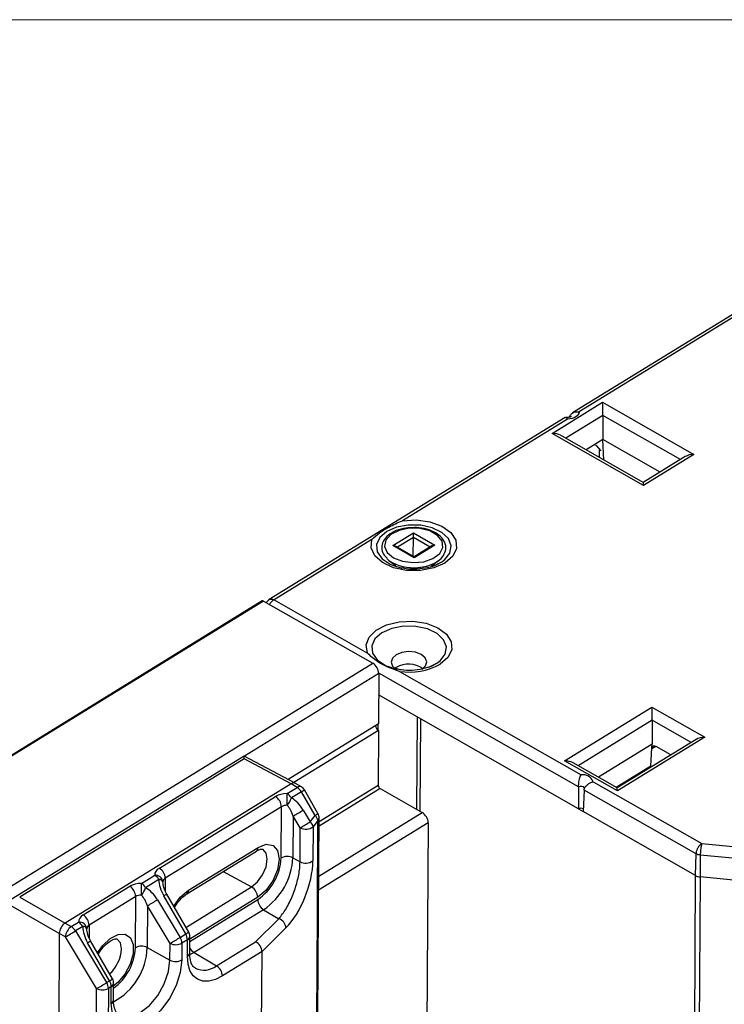
# Model space of a CAD drawing. Units: inches. Extents: x 0.2 to 10.8, y 0.3 to 8.3.
# Drawn here: x 9.8 to 10.1, y 7.8 to 8.3 of the extents above; entities that cross this region are included whole.
import ezdxf

# ---------------------------------------------------------------- set-up
doc = ezdxf.new("R2010")
doc.units = ezdxf.units.IN
doc.header["$MEASUREMENT"] = 0

msp = doc.modelspace()

# ---------------------------------------------------------------- linework, layer by layer
at = {"color": 7, "linetype": 'Continuous', "lineweight": 18}
msp.add_line((0.2367975570162172, 8.289852701651009), (10.75436259648165, 8.289852701651009), dxfattribs=at)
at = {"color": 7, "linetype": 'Continuous', "lineweight": 25}
for p, q in [((10.21328576570073, 8.18216735517917), (10.06216453151397, 8.089164079473711)), ((10.14977881588526, 8.141493067953013), (10.06546867481748, 8.08960678382697)), ((10.05169496567783, 8.078693382249485), (10.07747318539288, 8.094557856148576)), ((10.07747318539288, 8.094557856148576), (10.12413326960144, 8.067975238491746)), ((10.05835828068503, 8.086821630398617), (9.907237046498274, 7.993818354693159)), ((10.07759060396297, 8.087831046161996), (10.05866961214335, 8.076186658605936)), ((10.07759060396297, 8.087831046161996), (10.07756308618086, 8.075570738344217)), ((10.11717146265353, 8.065281519067337), (10.07759060396297, 8.087831046161996)), ((10.05958736115644, 8.085987296209154), (9.975277104266894, 8.034100940803889)), ((10.0983550498864, 8.052110764592655), (10.05169496567783, 8.078693382249485)), ((10.09825182101297, 8.0536362504869), (10.05600034458967, 8.077707249548471)), ((10.07756308618086, 8.075570738344217), (10.06900049854331, 8.070301136735335)), ((10.10681308543501, 8.058906783278035), (10.07756308618086, 8.075570738344217)), ((10.07813553471962, 8.065096704562428), (10.07756308618086, 8.075570738344217)), ((10.07565578516699, 8.070360699871902), (10.0757523666664, 8.066454430266642)), ((10.11970610327037, 8.06684141942959), (10.09825046783512, 8.05363715737761)), ((10.12413326960144, 8.067975238491746), (10.0983550498864, 8.052110764592655)), ((9.970353365570817, 8.021436540863277), (9.980816820098317, 8.027875977064879)), ((9.980816820098317, 8.027875977064879), (9.991762817907542, 8.02163995585809)), ((9.959634563470127, 8.024474182907921), (9.909687120069481, 7.993735446062826)), ((9.98129936338004, 8.01520051965649), (9.970353365570817, 8.021436540863277)), ((9.98085563719875, 8.025528832567316), (9.972766413135371, 8.02055054913906)), ((9.980799238866224, 8.015974393855732), (9.98085563719875, 8.025528832567316)), ((9.989353591470795, 8.020687481054335), (9.98085563719875, 8.025528832567316)), ((9.990287090748778, 8.021262019046821), (9.981264459040618, 8.015709296367852)), ((9.991762817907542, 8.02163995585809), (9.98129936338004, 8.01520051965649)), ((9.98126491541412, 8.015709036225767), (9.971788458581724, 8.021107848358017)), ((9.968387993575858, 8.013873346945578), (9.97182581615352, 8.01124081539358)), ((9.990168151274366, 8.011132497014227), (9.993636819976484, 8.01372424545828)), ((9.90356891085767, 7.993151536057101), (7.908088085618232, 6.765089481419905)), ((9.904324443105084, 7.993086267293852), (7.908843617865643, 6.765024212656655)), ((9.904324443105084, 7.993086267293852), (9.960087048592934, 7.961317871536001)), ((9.909687120069481, 7.993735446062826), (9.95740979311587, 7.966547463171846)), ((7.964606223353496, 6.733255816898805), (9.960087048592934, 7.961317871536001)), ((9.963164584919376, 7.956098906356083), (9.894579333926867, 7.913890059652902)), ((9.963164584919376, 7.956098906356083), (9.963013365619378, 7.930480852256482)), ((10.06521268783674, 7.898217078375152), (9.963157599203964, 7.956358666567171)), ((9.972065115281524, 7.959167756840069), (9.97139048797176, 7.958700650000807)), ((9.97381297821701, 7.957202439362013), (10.06649850121423, 7.904398766545099)), ((10.06514466976171, 7.887025480165386), (9.963099993469669, 7.945161136364838)), ((10.05805687344562, 7.91153739504286), (10.10266053201999, 7.938987451139798)), ((10.10266053201999, 7.938987451139798), (10.12962723747155, 7.923624306545399)), ((9.982718973230249, 7.933983988231823), (9.982440320412685, 7.886777428253043)), ((9.984493277784303, 7.932973220577661), (9.984214624966741, 7.885766660598881)), ((10.1027779581627, 7.932260636839042), (10.06503152748374, 7.909030667085135)), ((10.1027779581627, 7.932260636839042), (10.10275044038058, 7.920000329021262)), ((10.12266543809624, 7.920930582806813), (10.1027779581627, 7.932260636839042)), ((9.963013365619378, 7.930480852256482), (9.916843101783392, 7.902066673401739)), ((9.96299297609708, 7.927026664297252), (9.91984496552861, 7.90047244546337)), ((9.962689920681662, 7.930281794770401), (9.962672007981151, 7.927247205066925)), ((9.96299297609708, 7.927026664297252), (9.962828164579651, 7.899105953317639)), ((10.12520007871308, 7.922490483169066), (10.0849190044185, 7.897700638919241)), ((10.12962723747155, 7.923624306545399), (10.08502357889717, 7.896174250448462)), ((10.10275044038058, 7.920000329021262), (10.0753624138837, 7.903145145214532)), ((10.10205819628455, 7.908808273556114), (10.10263697888895, 7.918166054145449)), ((10.10461006320154, 7.918932439849892), (10.10260819972811, 7.917700449775524)), ((10.10263697888895, 7.918166054145449), (10.10275044038058, 7.920000329021262)), ((10.11230705709142, 7.9145558491746), (10.10477999111892, 7.918844077972695)), ((9.894363333163078, 7.914003148395963), (9.775498751487865, 7.840851314236827)), ((9.894487738665642, 7.912552629695858), (9.779799458374656, 7.84197098172635)), ((9.920548973398208, 7.900098648213369), (9.894365984140505, 7.914003175054497)), ((9.918482398905432, 7.899809966948529), (9.894487738665642, 7.912552629695858)), ((10.08502357889717, 7.896174250448462), (10.05805687344562, 7.91153739504286)), ((10.08492035759635, 7.89769973202853), (10.06236225993006, 7.91055125802767)), ((10.10205819628455, 7.908808273556114), (10.08444668539705, 7.897969768884849)), ((10.07265096025327, 7.900893662148951), (10.12808869396582, 7.869310348401494)), ((9.918482398905432, 7.899809966948529), (9.803006704310807, 7.828743727187734)), ((9.916407363978935, 7.894816296562873), (9.921516262255556, 7.897960423048662)), ((9.921516262255556, 7.897960423048662), (9.918482398905432, 7.899809966948529)), ((9.923646784639018, 7.895732077547128), (9.9185378863624, 7.89258795106134)), ((9.923672828592217, 7.898196811456883), (9.920616946402923, 7.900059853642761)), ((9.930609239160317, 7.883649899356788), (9.923646784639018, 7.895732077547128)), ((9.93211760054759, 7.884595198270021), (9.925155154396336, 7.89667750723899)), ((9.963853999659174, 7.897366258978965), (9.932664702669465, 7.878171691103689)), ((9.932678831263164, 7.880551401577385), (9.962828164579651, 7.899105953317639)), ((9.963853999659174, 7.897366258978965), (9.985328865548837, 7.885131858658875)), ((10.06521268783674, 7.898217078375152), (10.06514466976171, 7.887025480165386)), ((10.06797497203102, 7.896643383302773), (10.06758397829159, 7.885635786874071)), ((10.12516193236825, 7.864063521363263), (10.06797497203102, 7.896643383302773)), ((9.851118425530453, 7.856795033446415), (9.910448590522325, 7.893308100071917)), ((9.91347206079535, 7.88812034339), (9.854141895803478, 7.851607276764497)), ((9.913317589570289, 7.861951380827114), (9.91347206079535, 7.88812034339)), ((9.924560201921306, 7.886431942714993), (9.928176702258423, 7.880437005022314)), ((10.06514490140525, 7.88702562272383), (10.06758420993513, 7.885635929432516)), ((10.12493242835417, 7.852963922965486), (10.06758397829159, 7.885635786874071)), ((9.91944842547588, 7.883384458595362), (9.919322429727048, 7.862039525045585)), ((9.923064918240385, 7.877389525216858), (9.91944842547588, 7.883384458595362)), ((9.928176702258423, 7.880437005022314), (9.930609239160317, 7.883649899356788)), ((9.932076727555533, 7.881133629616336), (9.92964419065364, 7.877920735281862)), ((9.931794370669332, 7.83329956355321), (9.932076727555533, 7.881133629616336)), ((9.932407532263724, 7.834596033488976), (9.932689889149927, 7.882430099552103)), ((9.932514022587226, 7.852628462112833), (9.985328865548837, 7.885131858658875)), ((9.92296248658807, 7.860036584087405), (9.923064918240385, 7.877389525216858)), ((9.92964419065364, 7.877920735281862), (9.929541759001326, 7.860567794152408)), ((9.988406401077848, 7.87991275838615), (9.932471898740113, 7.845489455993482)), ((9.988406401077848, 7.87991275838615), (9.987787969937127, 7.775144369562429)), ((9.865107605597718, 7.843600744104667), (9.90064427272601, 7.86547077758058)), ((9.86595929234121, 7.845485708204051), (9.9014959594695, 7.867355741679964)), ((10.12808869396582, 7.869310348401494), (10.2780787976302, 7.855134168350214)), ((9.919322429727048, 7.862039525045585), (9.92296248658807, 7.860036584087405)), ((10.12493242835417, 7.852963922965486), (10.12516193236825, 7.864063521363263)), ((10.12734586319022, 7.863418749766683), (10.12724488343529, 7.85228120688156)), ((10.29676990632594, 7.847405735003063), (10.12734586319022, 7.863418749766683)), ((9.841977920202687, 7.849010807232554), (9.848743996365089, 7.85317479682781)), ((9.850874518748553, 7.850946451326276), (9.844108442586153, 7.84678246173102)), ((9.854141895803478, 7.851607276764497), (9.854103736320885, 7.845142680714083)), ((9.883782148198986, 7.855093416966601), (9.898214113845622, 7.847153214852952)), ((10.1091308098728, 5.176023139541412), (10.124932365098, 7.852963825172605)), ((10.12724482298678, 7.85228137858335), (10.11144326616672, 5.175340422766546)), ((10.29666892293261, 7.836268194190769), (10.12724488343529, 7.85228120688156)), ((9.812225533060726, 7.832859506312785), (9.83601908883519, 7.847502575101987)), ((9.864713593434697, 7.826536270101143), (9.898214113845622, 7.847153214852952)), ((9.779799458374656, 7.84197098172635), (9.803006704310807, 7.828743727187734)), ((9.839042559108217, 7.842314818420069), (9.815249003333752, 7.827671749630867)), ((9.838888087883156, 7.816145855857184), (9.839042559108217, 7.842314818420069)), ((9.850130758145058, 7.840626453384673), (9.86171380640794, 7.821425538720444)), ((9.8645866495921, 7.823193548544826), (9.85338627645744, 7.842629969758796)), ((9.866094953865918, 7.824138946911253), (9.854894588303873, 7.843575363811047)), ((9.866652163902375, 7.819406549943593), (9.901338930882087, 7.840753536487909)), ((9.901345721010067, 7.841903851731869), (9.866658954030354, 7.820556865187553)), ((9.800025335224506, 7.823467961380152), (9.7742309396844, 7.838169719144564)), ((9.845018865877861, 7.837578897985821), (9.84489287012903, 7.816233964436043)), ((9.856601914938173, 7.818378118414396), (9.845018865877861, 7.837578897985821)), ((9.904362401952545, 7.835565914898797), (9.86882573482425, 7.813695881422884)), ((9.904362401952545, 7.835565914898797), (9.912149907814303, 7.830977227587184)), ((9.900198698629284, 7.819191022561668), (9.912149907814303, 7.830977227587184)), ((9.931478989758457, 7.77987089911097), (9.931794370669332, 7.83329956355321)), ((9.932092151352851, 7.781167369046737), (9.932407532263724, 7.834596033488976)), ((9.803006704310807, 7.828743727187734), (9.806143475303614, 7.826957514876683)), ((9.806143475303614, 7.826957514876683), (9.809851161806248, 7.829239305333791)), ((9.81198168418971, 7.827010959832257), (9.808273997687078, 7.824729169375149)), ((9.815249003333752, 7.827671749630867), (9.815210843851158, 7.821207153580453)), ((9.915747810343824, 7.826232536751799), (9.903551209779257, 7.814204284128803)), ((9.800025335224506, 7.823467961380152), (9.799716093737626, 7.771079376452094)), ((9.803162105419881, 7.821681613976295), (9.800025335224506, 7.823467961380152)), ((9.819083884789748, 7.795288711286424), (9.803162105419881, 7.821681613976295)), ((9.808273997687078, 7.824729169375149), (9.824195718348628, 7.79833609595286)), ((9.86171380640794, 7.821425538720444), (9.8645866495921, 7.823193548544826)), ((9.86547959827909, 7.820234272457248), (9.862606755094932, 7.818466262632866)), ((9.865429073825918, 7.811674927355411), (9.86547959827909, 7.820234272457248)), ((9.866616775925968, 7.813414538731109), (9.86666730037914, 7.821973883832946)), ((9.825693815033256, 7.799258057050807), (9.814493441898598, 7.818694478264777)), ((9.827202119307076, 7.800203455417234), (9.816001753745029, 7.819639872317028)), ((9.84489287012903, 7.816233964436043), (9.856551390485002, 7.809818773312561)), ((9.856551390485002, 7.809818773312561), (9.856601914938173, 7.818378118414396)), ((9.862606755094932, 7.818466262632866), (9.86255623064176, 7.80990691753103)), ((9.880291600259515, 7.806939763708851), (9.900198698629284, 7.819191022561668)), ((9.86882573482425, 7.813695881422884), (9.866586679182435, 7.81251524476323)), ((9.86882573482425, 7.813695881422884), (9.880291600259515, 7.806939763708851)), ((9.903551218551003, 7.81420577014967), (9.88331507053254, 7.801752007026933)), ((9.90306920957407, 7.732548653315514), (9.903551209779257, 7.814204284128803)), ((9.903551209779257, 7.814204284128803), (9.903551218551003, 7.81420577014967)), ((9.81885835365928, 7.757081493678956), (9.819083884789748, 7.795288711286424)), ((9.824195718348628, 7.79833609595286), (9.825693815033256, 7.799258057050807)), ((9.825088667035622, 7.795376819865282), (9.824863135905154, 7.757169602257814)), ((9.82658676372025, 7.796298780963229), (9.825088667035622, 7.795376819865282)), ((9.826536239267076, 7.787739435861393), (9.82658676372025, 7.796298780963229)), ((9.827723941367124, 7.789479047237092), (9.827774465820296, 7.798038392338928))]:
    msp.add_line(p, q, dxfattribs=at)
at = {"color": 7, "linetype": 'Continuous', "lineweight": 25, "flags": 128}
for points in [[(10.06546867481748, 8.08960678382697), (10.06534912094672, 8.088918022031741), (10.06501323160096, 8.088255600020572), (10.06447308851253, 8.087643107298303), (10.06374762002047, 8.087102154497162), (10.06286281844362, 8.086652112273775), (10.06184990741753, 8.086308821907224), (10.06074508976572, 8.086084601674985), (10.05958736115644, 8.085987296209154)], [(10.07658841284722, 8.069829374533338), (10.07656157092463, 8.069895904898292), (10.07456751354015, 8.072391003939563), (10.07328274286575, 8.072936522828146)], [(9.995297485347548, 8.013061784621023), (9.996883035896724, 8.014253404051065), (9.999523153806258, 8.017631506810808), (10.00016163054704, 8.021341064760788), (9.998729467748047, 8.024980220972655), (9.995381857252132, 8.028154600426763), (9.990481380124638, 8.030520099508292), (9.984559353092024, 8.031820555318614), (9.978257189555865, 8.031914838633039), (9.972258178382983, 8.030792934271316), (9.96721217128678, 8.02857629551286)], [(9.975277104266894, 8.034100940803889), (9.982344362741143, 8.034510073038156), (9.989276918807999, 8.033560990559971), (9.995348993996457, 8.031353115515543), (9.999924656655043, 8.02811751898781), (10.00252496039675, 8.024193084393989), (10.00287771190293, 8.019990742130501), (10.00094570858094, 8.01595034138884), (9.996931539709358, 8.012495088600605)], [(9.96721217128678, 8.02857629551286), (9.963665940372305, 8.025505085181582), (9.962004036387428, 8.021912296678286), (9.962406238957572, 8.018187049791292), (9.964829290317171, 8.014733248682042), (9.969010282609153, 8.011924963072975), (9.970753853830052, 8.011175142785167)], [(9.970737155899718, 8.015186521241848), (9.97533441454564, 8.013393480295944), (9.980704558421177, 8.012700357612186), (9.98612257234906, 8.013200924458037), (9.990856462540304, 8.014827387731689), (9.994267189166779, 8.017360305057197), (9.995893789985859, 8.020457368702548), (9.995516914240195, 8.02370052894117), (9.99318722899004, 8.026651599706476), (9.989219422916936, 8.028912090092783), (9.984149379442327, 8.030176703092115), (9.978661767416945, 8.030274587749041), (9.973497969501913, 8.0291926931625), (9.969355031929691, 8.027076922182633), (9.966792830393592, 8.024213230769158), (9.966157087190062, 8.02098816660717), (9.967533928078037, 8.017837478904664), (9.970737155899718, 8.015186521241848)], [(9.996931539709358, 8.012495088600605), (9.991255248546715, 8.009986622715378), (9.984511274718283, 8.008687639489743), (9.977405882375026, 8.008734260547735), (9.970682786906846, 8.010121439952526), (9.965045965191122, 8.012703976247595), (9.961085784157635, 8.016211556627363), (9.959216724233544, 8.020276824136284), (9.959634563470127, 8.024474182907921)], [(9.968387993575858, 8.013873346945578), (9.968029212649505, 8.014158870170645), (9.967308774461621, 8.014809383864577)], [(9.970753853830052, 8.011175142785167), (9.974496426267153, 8.010066683175284), (9.974921360833402, 8.009976682891635)], [(9.99123931635254, 8.011054201043487), (9.992527558234237, 8.011572948904883), (9.995297485347548, 8.013061784621023)], [(9.95740979311587, 7.966547463171846), (9.956674616240148, 7.970681755692423), (9.958177297747795, 7.974733945054822), (9.96176461168985, 7.978290724221383), (9.967070626283277, 7.980989275488721), (9.973554200420699, 7.982554382808237), (9.98055385534117, 7.982826331659459), (9.987355659455568, 7.981777414576537), (9.993265816665879, 7.979514638689635), (9.997681433120684, 7.976268783799271), (10.00015211329222, 7.972370978028599), (10.00042592186411, 7.968218826201142), (9.998474726901831, 7.964235754251622), (9.994497785005997, 7.96082819938812)], [(9.964758091694302, 7.976920985549863), (9.961209278820059, 7.973847540058888), (9.95954608468456, 7.970252054969641), (9.95994865598895, 7.966524127263493), (9.962373376822331, 7.963067727876306), (9.966557585241581, 7.960257472750397), (9.968302408175965, 7.959507076615348)], [(9.992864078109497, 7.961395109246204), (9.994450766391136, 7.962587590402863), (9.997092805210643, 7.965968167663783), (9.997731770280058, 7.969680467212634), (9.996298558086604, 7.97332228022975), (9.992948502120155, 7.976499013734272), (9.988044461400087, 7.978866268494977), (9.98211798517121, 7.980167611881905), (9.975811283317082, 7.980262009963488), (9.96980777120632, 7.979139238226615), (9.964758091694302, 7.976920985549863)], [(9.9851332154309, 7.95822806961146), (9.987035234266209, 7.959990913854504), (9.987648123807892, 7.962054843406913), (9.98687862770317, 7.964105669226551), (9.984843815172695, 7.965831131122808), (9.98185347303936, 7.966968539436933), (9.978362860269234, 7.96734473121311), (9.974903456376188, 7.966902483317314), (9.972001883120713, 7.965709093103964), (9.970099748463632, 7.963946177581698), (9.969486858921949, 7.961882248029289), (9.970256355026672, 7.95983142220965), (9.97169899420822, 7.958476681239335)], [(9.988802942309322, 7.959386058813616), (9.990092045719088, 7.959905139438463), (9.992864078109497, 7.961395109246204)], [(9.968302408175965, 7.959507076615348), (9.972047680053121, 7.95839776543218), (9.972473658764933, 7.958307582081967)], [(9.898214113845622, 7.847153214852952), (9.90126045423898, 7.849731159719089), (9.903851322573658, 7.85332838001906), (9.905592391094102, 7.857397055077813), (9.906218505971959, 7.861317971751052), (9.905634282555434, 7.864493885460786), (9.904022575539251, 7.866387470245142)], [(9.9014959594695, 7.867355741679964), (9.905665500077557, 7.868956535844034), (9.909188845643603, 7.868376305049301), (9.911529555888276, 7.865703255516808), (9.91233136719837, 7.861344438251135), (9.911472061885066, 7.855963199289636), (9.909082611041162, 7.850379106327545), (9.905526698378608, 7.84544214692106), (9.901345721010067, 7.841903851731869)], [(9.858449882513318, 7.837405655331017), (9.86177831497267, 7.841947413014861), (9.86595929234121, 7.845485708204051)], [(9.819557047954476, 7.813470163836998), (9.82219528413707, 7.817223061261592), (9.826059414389745, 7.820876350403692), (9.830049359629168, 7.822901930045195), (9.833626313208704, 7.823026220406765), (9.836307222867664, 7.82123245135193), (9.837729890131396, 7.817762902789817), (9.837702283855343, 7.813086124935363), (9.836228132828518, 7.807833811749898), (9.833506420202026, 7.802715152102088), (9.829904856296036, 7.798421627558588), (9.827766289625997, 7.796659974596468)], [(9.83178894637394, 7.815512411141509), (9.831204780868298, 7.818688360490855), (9.829568061241757, 7.820596702832976)], [(9.88331507053254, 7.801752007026933), (9.879803884041385, 7.799993337850658), (9.876432419479269, 7.79910955918389), (9.87333012530455, 7.799134437108473), (9.870616437664541, 7.800067309483095), (9.868395409036985, 7.801872203129966), (9.866752545459441, 7.804479656254788), (9.865750957599817, 7.80778959921225), (9.865429073825918, 7.811674927355411)], [(9.86255623064176, 7.80990691753103), (9.861791734642058, 7.803539648968635), (9.859630130991716, 7.796790272817859), (9.856246537438292, 7.790205632213493), (9.851915064536819, 7.784319192273508), (9.84698657616771, 7.779607740989913), (9.841860362536467, 7.776452958260424), (9.836951818421356, 7.775110487015019), (9.832658449483885, 7.775689012764254), (9.829328202493196, 7.778141810702522), (9.827230808015498, 7.782270107299104), (9.826536239267076, 7.787739435861393)], [(9.830582581269308, 7.781715149732073), (9.832572897916194, 7.780912792170623), (9.836753418766753, 7.781001359683637), (9.841398765700673, 7.783004272214832), (9.846054254366555, 7.786725295054035), (9.850264152092375, 7.791800372586287), (9.853616371036555, 7.797732536536283), (9.855782861385558, 7.803941262388757), (9.856551390485002, 7.809818773312561)]]:
    msp.add_lwpolyline(points, dxfattribs=at)
at = {"color": 7, "linetype": 'Continuous', "lineweight": 25}
for centre, radius, start, end in [((9.980806961890508, 8.032454607889273), 0.02234936312868769, 236.2428236016638, 276.2546128744234), ((9.982307498992457, 8.030266068430658), 0.02004957409045431, 272.6710842244729, 304.4068342439127), ((9.903892462069068, 7.992491325596186), 0.0007352300586205198, 54.01698514133369, 116.1082190132928), ((9.956662610404795, 7.955781669315738), 0.006509709050950676, 2.793296222968672, 58.26098490879229), ((9.97844678066136, 7.948048858103152), 0.01282012332787801, 55.51516006007303, 119.8535661481908), ((9.978855004775395, 7.989253743863816), 0.03244546427596201, 261.0600018089395, 298.8243030251643), ((9.964727918750327, 7.929815176315889), 0.003284178023210491, 185.1065531669628, 238.1111559376448), ((10.06738052522224, 7.898794757155724), 0.005672996349982399, 21.71449041426716, 98.94449806954484), ((9.922787914613066, 7.896314514321206), 0.002079931551151471, 64.82063359214764, 127.6901816731003), ((9.918154109975573, 7.892613197795113), 0.006316398171900367, 29.58900739916019, 57.83972351877868), ((9.916585293912354, 7.908674179400411), 0.01474322392367175, 298.6178373102333, 305.5402359579658), ((9.921441803463734, 7.894537595572146), 0.004285714285715012, 29.95306938492224, 58.63010114769076), ((9.964995477871339, 7.899211643724076), 0.002169888791237749, 182.7918533169588, 238.2607893185283), ((10.06640537996731, 7.896139103621036), 0.0023959327196445, 38.28575091799026, 119.8544679899783), ((9.906957300112152, 7.887798414390126), 0.006522709946050057, 2.828988239733375, 57.63902954416661), ((9.810333595914482, 7.891053647985378), 0.1061404814183031, 358.8141489205148, 2.031544037978126), ((9.913045211698952, 7.889469071309319), 0.006316398171904878, 29.58900739920128, 57.8397235188044), ((9.908017156881863, 7.896022791041438), 0.01106724331039588, 319.6484144705922, 341.919016559452), ((9.869607030570782, 7.972798141072491), 0.1023668464895089, 299.1363750958108, 302.4678223003326), ((10.06635354966371, 7.884921490783039), 0.002426553510326982, 57.79189573535042, 119.8801929611973), ((9.923513489125956, 7.896648250723281), 0.01480901099996037, 298.6299566000793, 305.5212695100301), ((9.927321950656546, 7.880046698402751), 0.004877429940265527, 12.87643377989081, 47.62503611353481), ((9.930880459794057, 7.882492632333587), 0.001810509580931073, 311.3559822657448, 358.0206803488179), ((9.9284042605321, 7.882455422149647), 0.004285714285713085, 359.6617960517789, 29.95306938493566), ((9.981904456602386, 7.879595682884651), 0.006509671177228162, 2.791888990261439, 58.26108134591078), ((9.873156280810688, 7.966916257828051), 0.102498331411418, 299.1384382782178, 302.465613100161), ((9.925939404859264, 7.882796942142608), 0.006123955513473622, 242.0056831569195, 307.2264061484204), ((9.924889413754622, 7.876833804068255), 0.004877429940301543, 12.87643378005122, 47.62503611344151), ((9.89939378642654, 7.867170678702156), 0.002110303250318264, 306.3390535118129, 5.031014131287272), ((9.885964298511896, 7.863424988368941), 0.02739295622806157, 304.1431360733137, 356.9162777408376), ((9.885161743924836, 7.863879756714705), 0.03421021641371831, 304.1426399592522, 356.9164643272275), ((9.916403878044534, 7.85628190393549), 0.006455086736126622, 63.11944260505997, 118.5625102512514), ((9.92583697320695, 7.865444001013148), 0.006123955513467965, 242.0056831568736, 307.2264061484606), ((9.847627135120282, 7.851285347764626), 0.006522709946047754, 2.828988239710768, 57.63902954417144), ((9.849122565029143, 7.849335806972363), 0.003857610315160369, 6.607834086809245, 95.631816555826), ((9.845381844085125, 7.847827571574277), 0.00631639817187683, 29.58900739912065, 57.83972351885154), ((9.851021110662716, 7.848770309643204), 0.002181073546239289, 27.56802882261229, 93.85380605056551), ((10.12770349964806, 7.858092267088915), 0.005829129400185706, 241.6156845664484, 265.4874979928403), ((10.12784708162725, 7.858840137978951), 0.006586352577823411, 253.7005304471868, 264.7535229822035), ((9.83252779842501, 7.84199288942019), 0.00652270994605875, 2.828988239768486, 57.63902954413894), ((9.735753901733224, 7.84524806932775), 0.1062906406808292, 358.8158533851251, 2.028721009558747), ((9.838615767922683, 7.843663581978977), 0.006316398171935392, 29.58900739927299, 57.83972351874792), ((9.833587821528313, 7.850217303536048), 0.01106714080818632, 319.6477090988666, 341.9188333675914), ((9.863860680110747, 7.845299976043585), 0.0021068150676499, 305.966647842398, 5.057634937359296), ((9.89485722279143, 7.841591806410276), 0.006495997338052683, 2.753351350588898, 58.88463085744561), ((9.79517323834138, 7.926999748642097), 0.1023751684569931, 299.1364909091058, 302.4677433653707), ((9.846327986556744, 7.855566892213196), 0.01473714419124169, 298.6165580452448, 305.5415511297194), ((9.907853386371883, 7.841075431628416), 0.006522403453483873, 182.8288234850141, 237.6405056522316), ((9.808734242650544, 7.827349820630988), 0.006522709946060568, 2.828988239775508, 57.63902954412993), ((9.910229902600744, 7.825784794752892), 0.005536043601592192, 4.639012801529894, 69.70712491027341), ((9.930598102907835, 7.83465856627047), 0.001810509580951363, 311.3559822660654, 358.0206803485584), ((9.810196647379497, 7.821186774659488), 0.007051925023075095, 125.0829025322566, 175.9762017541953), ((9.802781323023645, 7.821610289623145), 0.006316398171884095, 29.58900739913882, 57.83972351883633), ((9.810229562792427, 7.825400107525681), 0.00385780081343523, 6.610615497208899, 95.62903514542916), ((9.806489009526254, 7.823892080080236), 0.006316398171912509, 29.5890073991685, 57.83972351873113), ((9.812128202038744, 7.824834686107729), 0.00218120031270766, 27.57020308518524, 93.85163178801614), ((9.753316477883336, 7.911102464632652), 0.1023751684570941, 299.1364909091152, 302.4677433653771), ((9.806720913673573, 7.907862121256702), 0.1024475526883925, 299.1365744293502, 302.4654334416173), ((9.856642572361553, 7.818280956171262), 0.005967060764048953, 1.779600692821465, 31.80231946144318), ((9.857522906766365, 7.836139047346879), 0.01474728456164285, 298.6191969224684, 305.5394064617507), ((9.859515415545697, 7.820048965995643), 0.005967060764063011, 1.779600692817227, 31.80231946136954), ((9.86451710751332, 7.82216665480379), 0.002158816807286276, 296.4772093100201, 354.8769650819017), ((9.862381687138889, 7.821999139449272), 0.004285714285714862, 359.6617960517791, 29.95306938491195), ((9.807434234476842, 7.831632864561559), 0.01473886866038704, 298.6169636562013, 305.5411455187694), ((9.813114084410486, 7.816640728603932), 0.01870891684866013, 312.2963061172563, 356.5424464334744), ((9.812613955108082, 7.817133972978934), 0.03229145971161553, 297.8363879733419, 358.4028789614943), ((9.811691433973344, 7.817490256565877), 0.02722986223166778, 306.1633372206647, 357.1700255143015), ((9.84197430896962, 7.810476724402526), 0.006454751121828174, 63.11783817379933, 118.5634509232237), ((9.859520470262362, 7.824135491434681), 0.006454867099721573, 243.1184181163139, 298.5635347400087), ((9.872253145821645, 7.81911053280091), 0.006408244353223899, 208.7012042967877, 237.6666679840585), ((9.864466583060144, 7.813607309701955), 0.002158816807289973, 296.4772093100835, 354.8769650818633), ((9.859469945809193, 7.815576146332832), 0.006454867099709818, 243.1184181162464, 298.56353474003), ((9.873844304400988, 7.815008234373148), 0.01032801252652244, 245.0158400753399, 308.6274023127608), ((9.876800023765082, 7.801429911294634), 0.006523003912533455, 2.830326951439521, 57.63769083245107), ((9.817190874943568, 7.814499675098648), 0.01745299145949182, 299.1561197405067, 305.0024836437078), ((9.823488813932267, 7.798063624170574), 0.004285714285715012, 359.661796051791, 29.95306938492224), ((9.769203618673915, 7.88477144678734), 0.1024460877755384, 299.1365604113413, 302.4654289950106), ((9.822002444785314, 7.801046030638324), 0.00645482134280138, 243.1181657358064, 298.5631233612196), ((9.819124484302261, 7.79519151340368), 0.005967060764030968, 1.779600692801189, 31.80231946152032), ((9.820622580986859, 7.796113474501618), 0.005967060764061755, 1.779600692885951, 31.80231946144724), ((9.825624093944173, 7.798231285527246), 0.002159006018454034, 296.4800155633735, 354.8741588287351), ((9.825573569491004, 7.78967194042541), 0.002159006018451705, 296.4800155632363, 354.8741588287267)]:
    msp.add_arc(centre, radius, start, end, dxfattribs=at)
for centre, major_axis, ratio, start_param, end_param in [((10.07745280782779, 8.091103765562309), (-8.425430634773082e-05, 0.004980004745402057), 0.02195926551189098, 3.994958245909797, 5.478488110086245), ((10.05167461748923, 8.075239309742145), (0.00605906123722022, 0.0001025103444209918), 0.5699028287530431, 0.7660991297031776, 1.557789803497335), ((10.12411289095097, 8.064521148523829), (0.006059061237218445, 0.0001025103444227682), 0.5699028287529143, 1.557789803497461, 2.375493523886685), ((10.09833470061241, 8.048656692703664), (-8.425430634773082e-05, 0.004980004745402057), 0.02195926551224758, 5.478488110094359, 6.270178783892844), ((9.98081007992802, 8.026724650160208), (-2.808476878257693e-05, 0.001660001581800685), 0.02195926551154042, 3.907691783308476, 5.478488110089669), ((9.970346515055173, 8.020285146049696), (0.002019687079073407, 3.417011480699728e-05), 0.5699028287530333, 0.7660991297024519, 1.557789803498506), ((9.991756072008327, 8.020488632217228), (0.002019687079075183, 3.417011480877363e-05), 0.5699028287516592, 1.55778980349717, 2.375493523883988), ((9.98129250713548, 8.014049128106716), (-2.808476878435329e-05, 0.001660001581800685), 0.0219592655136796, 5.478488110114704, 6.296191830471281), ((10.10264014685806, 7.935533348926874), (-8.425430634950713e-05, 0.004980004745401168), 0.02195926551225739, 3.994958245894227, 5.478488110086703), ((10.12960685186915, 7.920170204583409), (0.00605906123722022, 0.0001025103444209918), 0.5699028287529015, 1.557789803497337, 2.375493523887411), ((10.10459369446691, 7.916435019900915), (-0.001297785834081467, 0.002551717232855744), 0.6338320691444194, 5.517005915133511, 6.840265791033567), ((9.89452139485359, 7.909068171523423), (-0.0001567520025940183, 0.004935415120821851), 0.0219880047761961, 5.495521717111265, 6.295772144975045), ((10.05803653275439, 7.908083320198173), (0.006059061237221997, 0.00010251034442188), 0.5699028287527281, 0.7660991297028927, 1.557789803497261), ((9.91846116206495, 7.896354838170156), (0.002122112473768923, 0.003724939925008997), 0.5547188161111156, 6.266727298955106, 7.074720067678689), ((10.08500323776548, 7.892720175854707), (-8.42543063512835e-05, 0.004980004745401168), 0.02195926551225726, 5.478488110078861, 6.296191830456028), ((9.91664374156355, 7.889657699480511), (0.008570073774839315, -0.0001876434110421599), 0.6015373725799233, 1.611545137422901, 2.391836571039343), ((9.91874579294561, 7.882605318030624), (-0.006058566496076168, 0.01049558719713417), 0.5737124520064244, 4.746000340010371, 5.51905194066923), ((9.916569289364661, 7.886234910168297), (0.004283967689593382, -0.0001648506004778838), 0.6109150702916439, 1.621821915163866, 2.402113348779765), ((9.916540813814288, 7.881410868594616), (-0.002771757945907893, 0.008804024341181993), 0.3668846489843098, 4.821964274255778, 5.595015874914791), ((9.915817533038512, 7.847114728889237), (0.009191959988495315, 0.02459167262476214), 0.4144486546005594, 3.870369438364399, 5.437238365454001), ((9.857313535692791, 7.853144607697257), (0.008570073774841092, -0.0001876434110421599), 0.6015373725797987, 2.391836571038839, 3.172128004655384), ((9.859415587074855, 7.84609222624737), (-0.006058566496079721, 0.01049558719713328), 0.5737124520063767, 0.7964495007217977, 1.569501101380634), ((9.857239083493903, 7.849721818385043), (0.004283967689591606, -0.000164850600478772), 0.6109150702916849, 2.402113348780848, 3.182404782396317), ((9.84221423293971, 7.843852170241582), (0.008570073774842868, -0.0001876434110412717), 0.6015373725795673, 1.611545137422602, 2.391836571038644), ((9.844316284321774, 7.836799788791695), (-0.006058566496079721, 0.01049558719713328), 0.5737124520062131, 4.746000340010273, 5.519051940669123), ((9.842139780740823, 7.840429380929367), (0.004283967689591606, -0.000164850600478772), 0.610915070291892, 1.621821915163617, 2.402113348780473), ((9.842111305190452, 7.835605339355687), (-0.00277175794590967, 0.008804024341182881), 0.3668846489841002, 4.821964274255766, 5.595015874914239), ((9.81842066248617, 7.82920909241856), (0.008570073774841092, -0.0001876434110421599), 0.6015373725797987, 2.391836571039109, 3.172128004655041), ((9.802987192382204, 7.825289659957436), (0.002121489144462529, 0.003723792581761032), 0.55505681200699, 0.791846590675708, 2.362338330975027), ((9.820522713868233, 7.822156710968672), (-0.006058566496077945, 0.01049558719713329), 0.5737124520064186, 0.7964495007219066, 1.56950110138078), ((9.818346210287281, 7.825786303106345), (0.004283967689593382, -0.000164850600478772), 0.610915070291846, 2.402113348779873, 3.182404782396262), ((9.900124255091956, 7.815768187159627), (-0.002654804080947315, 0.003385140454837732), 0.6401795179099125, 3.821916354748117, 5.37525901016889)]:
    msp.add_ellipse(centre, major_axis=major_axis, ratio=ratio, start_param=start_param, end_param=end_param, dxfattribs=at)
for points, knots in [([(10.05855900245001, 8.086804684576041), (10.05863902069501, 8.08680200092075), (10.05883832230021, 8.08679531673507), (10.05922427525589, 8.086429734963952), (10.05949976528347, 8.086099366978349), (10.05958212220758, 8.085993998956772), (10.05958736115644, 8.085987296209154)], [0, 0, 0, 0, 0.3231235222696989, 0.8048044126934546, 0.9875830756030309, 1, 1, 1, 1]), ([(10.06155164663449, 8.087346384990923), (10.06154398800765, 8.08733856279766), (10.06152749497716, 8.087321717523063), (10.06119970719984, 8.087140568497729), (10.0606353220521, 8.08695549033039), (10.05987439245739, 8.086826822153258), (10.05912957056552, 8.086792051529905), (10.05870741454393, 8.086853032230971), (10.0585662256847, 8.086873427049898)], [0, 0, 0, 0, 0.1524355583596002, 0.3282735100530419, 0.5030012632723941, 0.6920776869155341, 0.8970162738547599, 1, 1, 1, 1]), ([(10.06073072381292, 8.086980359590553), (10.06076830634863, 8.087236545312944), (10.06085008268804, 8.087793983234285), (10.06139250826161, 8.088599994152528), (10.06229839895753, 8.089325621873602), (10.06352955166609, 8.089753184485602), (10.06464164494527, 8.089769431130993), (10.06527494617623, 8.089653235850626), (10.06545707027456, 8.089609566350497), (10.06546867481748, 8.08960678382697)], [0, 0, 0, 0, 0.1351795656018621, 0.2941390150623343, 0.4847806164912498, 0.7112051863428225, 0.9167210779827666, 0.9946936521119389, 1, 1, 1, 1]), ([(9.959634563470127, 8.024474182907921), (9.959641392805342, 8.02448168528819), (9.96187896455378, 8.026939774342084), (9.966613891762316, 8.030132955550537), (9.97278556215895, 8.033230862277977), (9.97526470825905, 8.034096611958635), (9.975277104266894, 8.03410094080389)], [0, 0, 0, 0, 0.001895243273675187, 0.6209598259397149, 0.9981047567263248, 0.9999999999999999, 0.9999999999999999, 0.9999999999999999, 0.9999999999999999]), ([(9.980779755866875, 8.030540803662452), (9.979520551348749, 8.030526534300082), (9.976445979454269, 8.030491693112754), (9.971909752820382, 8.0291739269149), (9.967815444947295, 8.026875025967804), (9.965233903125919, 8.023811214388465), (9.964421831444474, 8.020315233557366), (9.96516010203925, 8.017183318727314), (9.966725938802092, 8.01559143412088), (9.967379505018101, 8.014926995768658)], [0, 0, 0, 0, 0.1115953106151888, 0.2724798081921908, 0.4347313375850314, 0.5987710350637742, 0.7415861893902577, 0.8921403939589845, 0.9999999999999999, 0.9999999999999999, 0.9999999999999999, 0.9999999999999999]), ([(9.983187178774228, 8.010248274874444), (9.984774055434826, 8.010436041703068), (9.988150977739785, 8.010835615285222), (9.992560847332676, 8.012743472957078), (9.995817367167389, 8.015424577559616), (9.997536131416986, 8.018758035515377), (9.997437151711917, 8.022301274501348), (9.995552384590818, 8.025521313274535), (9.992255368701667, 8.028135312743062), (9.987748024818378, 8.029905753197173), (9.983659739435437, 8.030736394032598), (9.981323910755188, 8.030577759239973), (9.980779755866875, 8.030540803662452)], [0, 0, 0, 0, 0.099588010656369, 0.2119263474232437, 0.3255232484820464, 0.426467262619836, 0.534019560738737, 0.637782770658627, 0.7438877738301868, 0.8545789279666675, 0.9661226921820452, 1, 1, 1, 1]), ([(9.9946649278219, 8.01269090351871), (9.994039441768525, 8.012338830624863), (9.992192093446384, 8.011298997256546), (9.988156063839833, 8.009971238626587), (9.982721869749692, 8.009275176774647), (9.978056525503789, 8.009333947136039), (9.975634559869354, 8.009930435735265), (9.97492689326112, 8.010104721884442)], [0, 0, 0, 0, 0.12899930816497, 0.3809943550454741, 0.6363596321260074, 0.8937490515591843, 1, 1, 1, 1]), ([(9.907300229547065, 7.993857176165267), (9.907047673111952, 7.993670463672495), (9.906525625142146, 7.993284518734101), (9.906013989702064, 7.992700425326741), (9.905842519581931, 7.992311829406011), (9.905810638353914, 7.992239578245603)], [0, 0, 0, 0, 0.4327574313591803, 0.8945332886142192, 1, 1, 1, 1]), ([(9.907393489309444, 7.991337729205393), (9.907423121358635, 7.991404260454339), (9.907638580483196, 7.991888019257593), (9.908210020126168, 7.992542451078285), (9.90896231446811, 7.993283458314933), (9.909434709499294, 7.993578043188252), (9.909687120069481, 7.993735446062826)], [0, 0, 0, 0, 0.062694705046622, 0.4558627105915281, 0.7092560369759966, 1, 1, 1, 1]), ([(9.907394891679678, 7.993911212285374), (9.907672894944564, 7.994008008462634), (9.908130092128312, 7.994167197023455), (9.908937018487869, 7.994061372139865), (9.909425892920284, 7.993848951675985), (9.909687120069481, 7.993735446062826)], [0, 0, 0, 0, 0.419422641507892, 0.6897719369435051, 1, 1, 1, 1]), ([(9.97381297821701, 7.957202439362013), (9.973800329119157, 7.957206546469827), (9.973773039294878, 7.957215407358711), (9.969582945236237, 7.958553867325561), (9.963401596288522, 7.960943880133942), (9.9589027753249, 7.965069470106537), (9.957417197166905, 7.966540133455513), (9.95740979311587, 7.966547463171846)], [0, 0, 0, 0, 0.001884467582586412, 0.004065648775146839, 0.6218929519569226, 0.9981155324174136, 1, 1, 1, 1]), ([(9.992231173118538, 7.961024014306222), (9.991605394899025, 7.960671787245859), (9.98975717711188, 7.959631494858273), (9.985719816449405, 7.958302961496607), (9.98028364515551, 7.957605999191135), (9.975614585476867, 7.957664194271983), (9.973189283908763, 7.958260999689214), (9.972479261578753, 7.958435718239055)], [0, 0, 0, 0, 0.1289638358480344, 0.3808909416792645, 0.6361786049707062, 0.8934889920477911, 1, 1, 1, 1]), ([(9.972479261578753, 7.958435718239055), (9.971406420018292, 7.958612129565704), (9.969743217671244, 7.958885616111475), (9.968501584534437, 7.959500791076944), (9.968060861542073, 7.959719150062035)], [0, 0, 0, 0, 0.6450457230073441, 1, 1, 1, 1]), ([(10.06521268783674, 7.898217078375152), (10.06521530921225, 7.898495403445128), (10.06522101309179, 7.899101013998109), (10.06527012805617, 7.900253292948208), (10.06543374939225, 7.901609026577909), (10.06577371830172, 7.902965732032778), (10.06616991365891, 7.903875403398081), (10.0664200453161, 7.904283946391339), (10.06649380417031, 7.904391892424496), (10.06649850121423, 7.904398766545099)], [0, 0, 0, 0, 0.1351814642383378, 0.29414282126056, 0.4847934387886105, 0.711221712642437, 0.9167274614420692, 0.9946971143251901, 1, 1, 1, 1]), ([(10.06797497203102, 7.896643383302773), (10.06801245996324, 7.896901844654347), (10.06809403036352, 7.897464233525979), (10.06863390970239, 7.898336918817098), (10.06953176495325, 7.899274356213041), (10.0707465440604, 7.900132675367344), (10.07183949306303, 7.900645398511505), (10.07246112360177, 7.90084229648982), (10.0726395950008, 7.900890586959412), (10.07265096025327, 7.900893662148951)], [0, 0, 0, 0, 0.1351814611135333, 0.2941428144612639, 0.4847931567605903, 0.7112214253803851, 0.9167274633669663, 0.9946971144477698, 1, 1, 1, 1]), ([(9.90064427272601, 7.86547077758058), (9.901082385930264, 7.865715542741483), (9.902265805838054, 7.866376695980722), (9.903690611701023, 7.866518681032637), (9.903886217440697, 7.866554325816447), (9.904026168330768, 7.8663764545822), (9.904032791187669, 7.86636803723144)], [0, 0, 0, 0, 0.2166923761105018, 0.585323768524148, 0.9803763924651456, 1, 1, 1, 1]), ([(10.12808869396582, 7.869310348401494), (10.12785510283787, 7.869142305253694), (10.12740079783905, 7.868815482729508), (10.12677434474437, 7.868132986016858), (10.12624539609449, 7.867395403823339), (10.12570920960613, 7.866423600816945), (10.1252695947429, 7.865252137146718), (10.1251958816495, 7.864438328733689), (10.12516193236825, 7.864063521363263)], [0, 0, 0, 0, 0.1551703575957744, 0.3017865864357879, 0.4398587489100967, 0.5693554774932701, 0.8016624816298805, 1, 1, 1, 1]), ([(10.12808869396582, 7.869310348401494), (10.12803064920673, 7.869090465319202), (10.12791776456165, 7.868662839740376), (10.127761977629, 7.867841415675799), (10.12762941922639, 7.866986799940118), (10.12749351183027, 7.865896831852844), (10.12737875558013, 7.864629395762787), (10.12735623501472, 7.863800497880591), (10.12734586319022, 7.863418749766683)], [0, 0, 0, 0, 0.1551798408773992, 0.3017916093650404, 0.439851134940912, 0.5693502739094315, 0.8016646872657637, 1, 1, 1, 1]), ([(10.12734586319022, 7.863418749766683), (10.12694053149208, 7.863477993440734), (10.12612986634611, 7.863596481044571), (10.12548457749178, 7.863907841033027), (10.12516193236825, 7.864063521363263)], [0, 0, 0, 0, 0.4999989208326361, 1, 1, 1, 1]), ([(9.912149907814303, 7.830977227587185), (9.913402226854654, 7.832544984784064), (9.91590759635675, 7.835681414831992), (9.919224976539, 7.842494242056078), (9.9216574264212, 7.849796604024817), (9.922805732340558, 7.855850470929494), (9.922922439803065, 7.858967136998692), (9.92296248658807, 7.860036584087405)], [0, 0, 0, 0, 0.2266791108231615, 0.4534906143874002, 0.6747163454707058, 0.8883827623434052, 0.9999999999999999, 0.9999999999999999, 0.9999999999999999, 0.9999999999999999]), ([(9.854894588303873, 7.843575363811047), (9.854604972781164, 7.844119787566687), (9.853784340783566, 7.845662424335451), (9.853085594458944, 7.847854724266402), (9.852985666906132, 7.849345815643547), (9.852954959065485, 7.849804029570668)], [0, 0, 0, 0, 0.2742036158405703, 0.7769620181742048, 1, 1, 1, 1]), ([(9.858889119349444, 7.836643530000394), (9.858961068390572, 7.836797756168233), (9.859655355914315, 7.838285994266838), (9.861588491746916, 7.84066661129971), (9.863717552860928, 7.842696825467987), (9.864826702074835, 7.843418079143313), (9.865107605597718, 7.843600744104667)], [0, 0, 0, 0, 0.04954886569270255, 0.478132282606644, 0.8678315969959458, 0.9999999999999999, 0.9999999999999999, 0.9999999999999999, 0.9999999999999999]), ([(9.816001753745029, 7.819639872317028), (9.815712114942986, 7.820184282287968), (9.814891414968226, 7.821726883784237), (9.814192705950248, 7.823919199039052), (9.814092775367506, 7.825410288958016), (9.814062066595758, 7.825868502437039)], [0, 0, 0, 0, 0.2742028608499533, 0.776961786164805, 1, 1, 1, 1]), ([(9.819985379780958, 7.812726865534001), (9.820021362984745, 7.812805191408853), (9.820669978385236, 7.814217054815662), (9.822622133204458, 7.816657930019289), (9.825327388046942, 7.819236219635364), (9.827777679191092, 7.820562261193534), (9.829306556395718, 7.820753105968419), (9.829488345514967, 7.820636460292683), (9.829579251885523, 7.82057812987629)], [0, 0, 0, 0, 0.01263981520504652, 0.2278390454046102, 0.4404302042921898, 0.6219142676838836, 0.8109325694225887, 1, 1, 1, 1]), ([(9.869550634763257, 7.805757100160684), (9.86925703311712, 7.805900586573398), (9.86843583192836, 7.806301916791542), (9.867376329106836, 7.808087402329159), (9.866675514333032, 7.810799303321121), (9.866630550384171, 7.812801252592659), (9.866616775925968, 7.813414538731109)], [0, 0, 0, 0, 0.1889111331827785, 0.5283827566393482, 0.8555226537853714, 1, 1, 1, 1]), ([(9.83065131400781, 7.781826635305813), (9.830333081217871, 7.781989595903649), (9.829496148641795, 7.78241817220772), (9.828417908540487, 7.784301818940918), (9.827770752370618, 7.787009422213181), (9.82773412866606, 7.788941592226491), (9.827723941367124, 7.789479047237092)], [0, 0, 0, 0, 0.2075448498725992, 0.5458301323642547, 0.8736674985417562, 1, 1, 1, 1])]:
    msp.add_open_spline(points, degree=3, knots=knots, dxfattribs=at)

doc.saveas('drawing.dxf')
